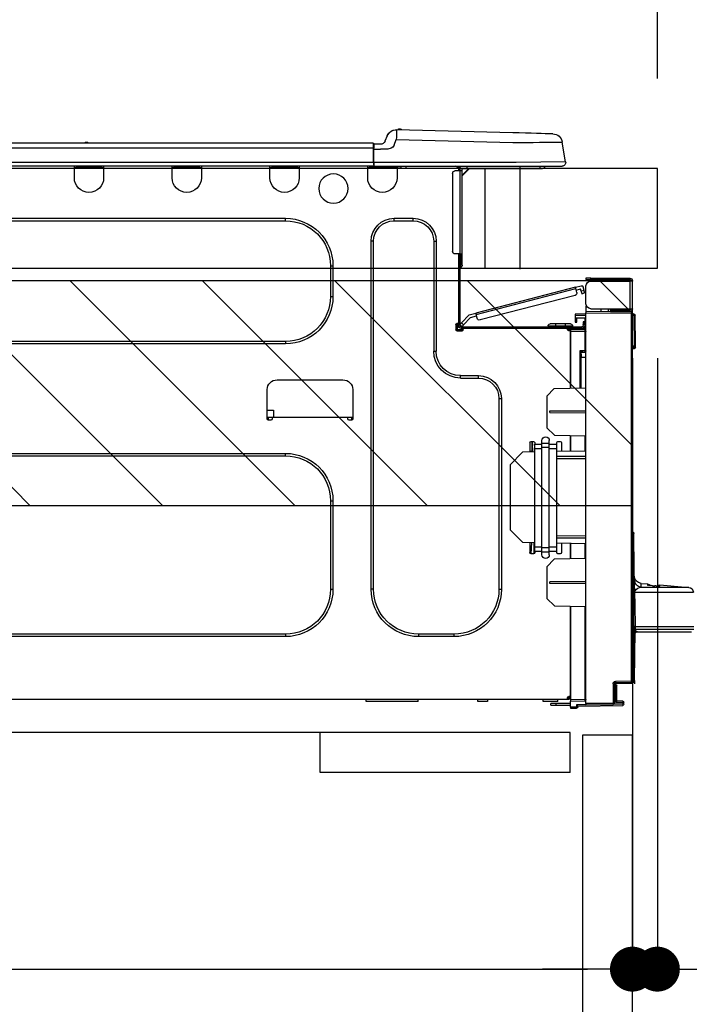
# Model space of a CAD drawing. Extents: x 0 to 26473, y -11045 to -2175.
# Drawn here: x 24622 to 24891, y -8327 to -7933 of the extents above; entities that cross this region are included whole.
import ezdxf

# ---------------------------------------------------------------- set-up
doc = ezdxf.new("R2010")
doc.units = 0
doc.header["$LTSCALE"] = 50
doc.header["$MEASUREMENT"] = 0
doc.linetypes.add('HIDDEN', pattern=[0.375, 0.25, -0.125])
doc.layers.get('0').update_dxf_attribs({"linetype": 'CONTINUOUS'})
doc.layers.get('DEFPOINTS').update_dxf_attribs({"color": 146, "linetype": 'CONTINUOUS'})
for name, color, linetype in [('121-キャビネット（中）', 253, 'HIDDEN'), ('126-甲板', 2, 'CONTINUOUS'), ('150-機器', 8, 'CONTINUOUS'), ('166-寸法B', 11, 'CONTINUOUS'), ('180-補助', 161, 'CONTINUOUS')]:
    doc.layers.add(name, color=color, linetype=linetype)
doc.styles.add('KH001', font='txt')
doc.dimstyles.new('KH1xx030', dxfattribs={"dimscale": 30, "dimtxt": 2, "dimasz": 0.6, "dimexe": 0.3, "dimexo": 1.2, "dimgap": 0.5, "dimtad": 3, "dimdec": 1, "dimdsep": 46, "dimlunit": 6, "dimtxsty": 'KH001', "dimblk": 'DOT', "dimcen": 1, "dimdle": 1, "dimclrd": 256, "dimclre": 256, "dimclrt": 256, "dimadec": 0, "dimazin": 0, "dimtfac": 1, "dimtdec": 1, "dimtix": 1, "dimtmove": 2, "dimatfit": 3, "dimldrblk": 'CLOSEDBLANK', "dimfxl": 1, "dimtolj": 1, "dimtzin": 0, "dimlwd": -1, "dimlwe": -1, "dimarcsym": 0})

# ---------------------------------------------------------------- blocks, each defined once
blk = doc.blocks.new('_Dot')
at = {"color": 0, "linetype": 'ByBlock', "lineweight": -2}
blk.add_line((-0.5, 0), (-1, 0), dxfattribs=at)
at = {"color": 0, "linetype": 'ByBlock', "const_width": 0.5}
blk.add_lwpolyline([(-0.25, 0, 1), (0.25, 0, 1)], format="xyb", close=True, dxfattribs=at)
blk = doc.blocks.new('*D126')
at = {"layer": '166-寸法B', "transparency": 16777216}
for p, q in [((24077.85, -7720.54), (24077.85, -7668.05)), ((24877.85, -7956.51), (24877.85, -7668.05)), ((24859.85, -7677.05), (24095.85, -7677.05))]:
    blk.add_line(p, q, dxfattribs=at)
at = {"layer": 'DEFPOINTS', "color": 0, "transparency": 16777216}
for p in [(24077.85, -7677.05), (24077.85, -7756.54), (24877.85, -7992.51)]:
    blk.add_point(p, dxfattribs=at)
at = {"layer": '166-寸法B', "transparency": 16777216, "xscale": 18, "yscale": 18, "zscale": 18, "rotation": 180}
blk.add_blockref('_Dot', (24077.85, -7677.05), dxfattribs=at)
at = {"layer": '166-寸法B', "transparency": 16777216, "xscale": 18, "yscale": 18, "zscale": 18}
blk.add_blockref('_Dot', (24877.85, -7677.05), dxfattribs=at)
at = {"layer": '166-寸法B', "transparency": 16777216, "insert": (24477.85, -7632.05), "char_height": 60, "attachment_point": 5, "style": 'KH001'}
blk.add_mtext('\\A1;800', dxfattribs=at)
blk = doc.blocks.new('_ClosedBlank')
at = {"color": 0, "linetype": 'ByBlock', "lineweight": -2}
for p, q in [((-1, 0.167), (0, 0)), ((-1, 0.167), (-1, -0.167)), ((0, 0), (-1, -0.167))]:
    blk.add_line(p, q, dxfattribs=at)
blk = doc.blocks.new('HT-F6S_D')
at = {"layer": '150-機器', "color": 13, "linetype": 'Continuous'}
for p, q in [((3.67, 12.98), (3.87, 12.98)), ((3.87, 12.98), (4.46, 13)), ((4.46, 13), (5.41, 13.02)), ((5.41, 13.02), (6.72, 13.06)), ((6.72, 13.06), (8.35, 13.1)), ((8.35, 13.1), (10.25, 13.15)), ((10.25, 13.15), (12.39, 13.2)), ((12.39, 13.2), (14.7, 13.26)), ((14.7, 13.26), (17.14, 13.33)), ((17.14, 13.33), (19.64, 13.39)), ((19.64, 13.39), (66.27, 14.62)), ((66.27, 14.62), (66.27, 14.54)), ((66.27, 14.54), (66.27, 14.32)), ((66.27, 14.32), (66.28, 13.96)), ((66.28, 13.96), (66.3, 13.47)), ((66.3, 13.47), (66.31, 12.88)), ((66.31, 12.88), (66.33, 12.2)), ((66.33, 12.2), (66.35, 11.46)), ((66.37, 14.62), (66.37, 14.62)), ((69.98, 12.21), (70.9, 10.02)), ((69.98, 12.21), (70.9, 10.02)), ((69.98, 12.21), (69.98, 12.21)), ((-1.45, 1.72), (-0.08, 9.72)), ((0.12, 9.72), (-0.08, 9.72)), ((0.72, 9.71), (0.12, 9.72)), ((1.71, 9.7), (0.72, 9.71)), ((3.06, 9.68), (1.71, 9.7)), ((4.76, 9.66), (3.06, 9.68)), ((6.76, 9.64), (4.76, 9.66)), ((9.02, 9.61), (6.76, 9.64)), ((11.5, 9.58), (9.02, 9.61)), ((14.15, 9.55), (11.5, 9.58)), ((16.92, 9.51), (14.15, 9.55)), ((19.74, 9.48), (16.92, 9.51)), ((66.37, 10.7), (19.74, 9.48)), ((66.35, 11.46), (66.37, 10.7)), ((67.28, 8.51), (66.37, 10.7)), ((67.28, 8.51), (67.81, 7.65)), ((70.9, 10.02), (70.9, 10.02)), ((72.7, 8.81), (75.31, 8.81)), ((75.31, 7.24), (75.31, 8.91)), ((75.31, 8.81), (75.31, 7.24)), ((75.31, 8.32), (75.31, 7.24)), ((75.61, 9.2), (429.43, 9.2)), ((75.61, 9.2), (75.61, 9.17)), ((75.61, 9.17), (75.61, 9.05)), ((75.61, 9.05), (75.61, 8.87)), ((75.61, 8.87), (75.61, 8.63)), ((75.61, 8.63), (75.61, 8.33)), ((75.61, 8.33), (75.61, 7.99)), ((75.61, 7.99), (75.61, 7.63)), ((189.82, 9.4), (191.08, 9.4)), ((190.4, 9.69), (190.49, 9.69)), ((190.49, 9.69), (190.49, 9.69)), ((67.81, 7.65), (68.43, 7.2)), ((68.43, 7.2), (69.74, 6.87)), ((69.74, 6.87), (72.7, 6.85)), ((75.31, 6.85), (72.7, 6.85)), ((75.31, 0.59), (75.31, 7.24)), ((75.61, 7.24), (75.31, 7.24)), ((75.61, 7.63), (75.61, 7.24)), ((75.61, 7.24), (75.61, 1.47)), ((75.61, 7.24), (429.43, 7.24)), ((-1.45, 1.72), (18.37, 1.47)), ((18.37, 0), (0, 0)), ((8.76, -0.88), (8.76, 0)), ((18.37, 1.47), (75.31, 1.47)), ((75.31, 0), (18.37, 0)), ((38.13, 0), (38.13, -0.88)), ((62.47, -0.74), (62.44, 0)), ((64.43, -0.69), (64.4, 0)), ((66.08, 0), (66.08, -0.69)), ((66.67, 0), (66.67, -0.1)), ((67.34, 0), (67.34, -0.1)), ((67.34, 0), (67.34, -0.1)), ((70.6, -0.1), (70.59, 0)), ((70.6, -0.1), (70.59, 0)), ((71.58, -0.1), (71.57, 0)), ((71.58, -0.1), (71.57, 0)), ((71.58, -0.1), (71.57, 0)), ((71.58, -0.1), (71.57, 0)), ((71.57, 0), (71.58, -0.1)), ((71.57, 0), (71.58, -0.1)), ((71.57, 0), (71.58, -0.1)), ((71.57, 0), (71.58, -0.1)), ((73.54, -0.1), (73.53, 0)), ((75.31, 0.59), (75.31, 0)), ((75.31, 0), (429.72, 0)), ((75.61, 1.47), (429.43, 1.47)), ((77.24, -0.1), (77.24, 0)), ((77.83, -0.69), (77.83, 0)), ((105.24, 0), (105.24, -0.69)), ((105.83, 0), (105.83, -0.1)), ((116.41, -0.1), (116.41, 0)), ((116.99, -0.69), (116.99, 0)), ((144.41, 0), (144.41, -0.69)), ((144.99, 0), (144.99, -0.1)), ((155.57, -0.1), (155.57, 0)), ((156.15, -0.69), (156.15, 0)), ((183.57, 0), (183.57, -0.69)), ((184.15, 0), (184.15, -0.1)), ((194.73, -0.1), (194.73, 0)), ((195.31, -0.69), (195.31, 0)), ((8.76, -0.88), (7.78, -0.88)), ((38.13, -0.88), (8.76, -0.88)), ((37.01, -0.88), (39.94, -3.82)), ((37.27, -0.88), (39.94, -3.56)), ((39.94, -0.88), (38.13, -0.88)), ((39.94, -1.86), (39.94, -0.88)), ((39.94, -35.15), (39.94, -1.86)), ((39.94, -1.86), (40.92, -1.86)), ((40.53, -0.1), (40.73, -0.1)), ((40.73, -0.1), (40.73, -0.29)), ((40.92, -0.49), (40.92, -0.88)), ((40.92, -0.88), (40.92, -1.86)), ((40.92, -1.86), (40.92, -35.15)), ((40.92, -1.86), (42.88, -1.86)), ((41.51, -0.2), (41.51, -1.86)), ((42.1, -0.2), (41.51, -0.2)), ((43.86, -2.84), (43.86, -34.17)), ((64.43, -0.69), (62.47, -0.74)), ((65, -0.67), (64.43, -0.69)), ((65.55, -0.66), (65, -0.67)), ((66.06, -0.65), (65.55, -0.66)), ((66.08, -0.64), (65.62, -0.66)), ((66.08, -0.64), (66.06, -0.65)), ((66.08, -0.69), (77.83, -0.69)), ((66.08, -0.69), (66.08, -4.6)), ((66.67, -0.1), (77.24, -0.1)), ((77.83, -4.6), (77.83, -0.69)), ((105.24, -0.69), (116.99, -0.69)), ((105.24, -0.69), (105.24, -4.6)), ((105.83, -0.1), (116.41, -0.1)), ((116.99, -4.6), (116.99, -0.69)), ((144.41, -0.69), (156.15, -0.69)), ((144.41, -0.69), (144.41, -4.6)), ((144.99, -0.1), (155.57, -0.1)), ((156.15, -4.6), (156.15, -0.69)), ((183.57, -0.69), (195.31, -0.69)), ((183.57, -0.69), (183.57, -4.6)), ((184.15, -0.1), (194.73, -0.1)), ((195.31, -4.6), (195.31, -0.69)), ((67.26, -20.85), (59.62, -20.85)), ((59.62, -21.83), (59.62, -20.85)), ((67.26, -21.83), (59.62, -21.83)), ((67.26, -21.83), (67.26, -20.85)), ((350.78, -20.85), (110.73, -20.85)), ((110.73, -21.83), (110.73, -20.85)), ((350.78, -21.83), (110.73, -21.83)), ((50.42, -30.06), (50.42, -74.11)), ((51.4, -30.06), (50.42, -30.06)), ((51.4, -30.06), (51.4, -74.11)), ((75.48, -30.06), (76.46, -30.06)), ((75.48, -169.47), (75.48, -30.06)), ((76.46, -169.47), (76.46, -30.06)), ((39.94, -37.5), (39.94, -35.15)), ((40.92, -35.15), (39.94, -35.15)), ((40.73, -35.15), (40.73, -37.5)), ((40.92, -35.15), (40.92, -63.73)), ((40.92, -35.15), (42.88, -35.15)), ((41.51, -35.15), (41.51, -63.05)), ((39.94, -37.5), (40.73, -37.5)), ((39.94, -39.65), (39.94, -37.5)), ((40.73, -37.5), (40.92, -37.5)), ((40.73, -37.5), (40.73, -40.43)), ((40.73, -40.43), (40.92, -40.43)), ((91.73, -39.85), (91.73, -52.18)), ((92.71, -39.85), (91.73, -39.85)), ((92.71, -39.85), (92.71, -52.18)), ((-28.2, -45.9), (-28.2, -46)), ((-28.2, -57.06), (-28.2, -46)), ((-28.2, -46), (-27.12, -46)), ((-27.61, -45.9), (-27.61, -46)), ((-11.55, -44.82), (-27.12, -44.82)), ((-27.12, -45.41), (-11.55, -45.41)), ((-27.12, -46), (-27.12, -57.06)), ((-11.55, -46), (-27.12, -46)), ((-17.82, -45.41), (-17.82, -46)), ((-13.12, -46), (-13.12, -45.41)), ((-11.55, -45.41), (-11.55, -44.82)), ((-11.55, -44.82), (-9.59, -44.82)), ((-9.59, -45.41), (-11.55, -45.41)), ((-9.59, -44.82), (-9.59, -45.41)), ((-9.59, -55.1), (-9.59, -47.95)), ((-9.04, -50.74), (-9.02, -50.69)), ((-9.04, -50.76), (-9.04, -50.74)), ((-7.91, -51.05), (-9.04, -50.76)), ((-9.02, -50.69), (-9, -50.6)), ((-9, -50.6), (-8.97, -50.48)), ((-8.97, -50.48), (-8.93, -50.34)), ((-8.93, -50.34), (-8.89, -50.18)), ((-8.89, -50.18), (-8.85, -50)), ((-8.85, -50), (-8.8, -49.81)), ((-8.8, -49.81), (-8.41, -48.3)), ((-8.8, -49.81), (-7.66, -50.11)), ((-7.9, -51.04), (-7.91, -51.05)), ((-7.89, -50.98), (-7.9, -51.04)), ((-7.86, -50.9), (-7.89, -50.98)), ((-7.83, -50.78), (-7.86, -50.9)), ((-7.8, -50.63), (-7.83, -50.78)), ((-7.75, -50.47), (-7.8, -50.63)), ((-7.71, -50.29), (-7.75, -50.47)), ((-7.66, -50.11), (-7.71, -50.29)), ((-5.41, -48.46), (-7.69, -47.87)), ((-7.66, -50.11), (-7.42, -49.16)), ((-5.71, -49.6), (-7.42, -49.16)), ((-5.95, -50.55), (-5.56, -49.03)), ((-5.56, -49.03), (-5.53, -48.92)), ((34.39, -59.36), (-5.56, -49.03)), ((-5.53, -48.92), (-5.51, -48.81)), ((-5.51, -48.81), (-5.48, -48.72)), ((-5.48, -48.72), (-5.46, -48.63)), ((-5.46, -48.63), (-5.44, -48.56)), ((-5.44, -48.56), (-5.43, -48.51)), ((-5.43, -48.51), (-5.42, -48.47)), ((-5.42, -48.47), (-5.41, -48.46)), ((-5.41, -48.46), (34.54, -58.8)), ((-5.25, -51.74), (32.8, -61.58)), ((92.71, -52.18), (91.73, -52.18)), ((-27.12, -57.06), (-28.2, -57.06)), ((-28.2, -57.06), (-28.2, -57.16)), ((-28.2, -206.33), (-28.2, -58.88)), ((-28.2, -58.88), (-27.71, -58.88)), ((-27.71, -58.39), (-9.59, -58.23)), ((-9.59, -58.72), (-27.71, -58.88)), ((-27.71, -58.88), (-27.71, -206.33)), ((-27.61, -57.06), (-27.61, -57.16)), ((-11.55, -57.06), (-27.12, -57.06)), ((-19.87, -57.65), (-27.12, -57.65)), ((-19.87, -58.23), (-27.12, -58.23)), ((-19.87, -57.06), (-19.87, -57.51)), ((-19.45, -57.51), (-19.87, -57.51)), ((-19.87, -58.23), (-19.87, -57.65)), ((-19.87, -57.65), (-19.38, -57.65)), ((-19.38, -58.23), (-19.87, -58.23)), ((-19.45, -57.51), (-19.45, -57.06)), ((-19.38, -57.51), (-19.45, -57.51)), ((-19.38, -57.65), (-19.38, -57.06)), ((-19.38, -57.65), (-19.38, -58.23)), ((-19.38, -58.32), (-19.38, -58.23)), ((-18.51, -57.06), (-18.51, -58.31)), ((-15.71, -58.29), (-15.71, -57.06)), ((-9.59, -56.08), (-9.86, -56.08)), ((-9.66, -55.59), (-9.59, -55.59)), ((-9.59, -56.08), (-9.59, -58.23)), ((-9.59, -58.23), (-9.59, -58.72)), ((-9.59, -215.3), (-9.59, -58.72)), ((34.45, -59.15), (34.42, -59.25)), ((34.47, -59.05), (34.45, -59.15)), ((34.49, -58.96), (34.47, -59.05)), ((34.51, -58.89), (34.49, -58.96)), ((34.53, -58.84), (34.51, -58.89)), ((34.54, -58.8), (34.53, -58.81)), ((34.53, -58.81), (34.53, -58.84)), ((37.24, -59.49), (34.54, -58.8)), ((-29.47, -72.06), (-29.31, -59.71)), ((-28.98, -72.06), (-28.82, -59.71)), ((-28.82, -59.71), (-28.82, -59.23)), ((-28.82, -59.23), (-28.64, -59.23)), ((-28.64, -59.71), (-28.82, -59.71)), ((-28.64, -59.71), (-28.64, -59.23)), ((-28.64, -59.23), (-28.2, -59.32)), ((-9.59, -59.27), (-5.29, -59.2)), ((-5.29, -59.68), (-9.59, -59.76)), ((-5.29, -60.71), (-9.1, -60.77)), ((-9.1, -60.77), (-9.1, -62.36)), ((-9.1, -62.36), (-8.52, -62.36)), ((-9.1, -63.34), (-9.1, -62.36)), ((-8.52, -62.36), (-8.52, -63.34)), ((-5.87, -61.48), (-5.87, -61.09)), ((-5.29, -61.48), (-5.87, -61.48)), ((-5.87, -62.46), (-5.87, -61.48)), ((-5.29, -62.46), (-5.87, -62.46)), ((-5.36, -60.71), (-5.31, -60.88)), ((-5.31, -60.88), (-5.29, -61.09)), ((-5.29, -59.2), (-5.29, -59.68)), ((-5.29, -59.68), (-5.29, -60.71)), ((-5.29, -61.09), (-5.29, -61.48)), ((-5.29, -61.48), (-5.29, -62.46)), ((34, -60.88), (34.39, -59.36)), ((36.61, -60.55), (34.24, -59.93)), ((34.42, -59.25), (34.39, -59.36)), ((39.4, -63.51), (36.61, -60.55)), ((37.24, -59.49), (40.25, -62.71)), ((39.4, -63.51), (40.25, -62.71)), ((40.25, -62.71), (40.38, -62.85)), ((40.38, -62.85), (40.51, -62.98)), ((40.51, -62.98), (40.63, -63.1)), ((40.63, -63.1), (40.73, -63.21)), ((41.51, -63.05), (41.51, -63.73)), ((41.51, -63.05), (42.1, -63.05)), ((42, -63.05), (42, -65.5)), ((-9.11, -66.18), (-9.59, -66.18)), ((-9.11, -65.7), (-3.33, -65.59)), ((-3.33, -66.08), (-9.11, -66.18)), ((-9.11, -66.18), (-9.11, -74)), ((-8.52, -63.34), (-9.1, -63.34)), ((-9.1, -63.73), (-9.1, -63.34)), ((-9.1, -63.73), (-9.1, -65.09)), ((-9.1, -65.09), (-3.33, -65.19)), ((-8.52, -63.73), (-8.52, -63.34)), ((-8.52, -65.1), (-8.52, -64.91)), ((-8.52, -64.91), (-7.93, -64.91)), ((40.34, -64.32), (-7.93, -64.32)), ((-2.25, -64.91), (-7.93, -64.91)), ((-6.56, -64.91), (-6.56, -65.13)), ((-4.21, -63.93), (-4.21, -64.32)), ((-1.27, -63.93), (-4.21, -63.93)), ((-3.43, -63.15), (-1.27, -63.15)), ((-3.33, -65.59), (-3.33, -65.19)), ((-2.25, -65.4), (-3.33, -65.4)), ((-3.33, -65.59), (-3.33, -65.99)), ((-3.33, -65.74), (-2.32, -65.75)), ((-3.33, -88.93), (-3.33, -65.99)), ((-3.33, -65.99), (-2.74, -65.99)), ((-3.33, -66.08), (-3.33, -88.93)), ((-2.25, -65.5), (-2.25, -64.91)), ((39.65, -64.91), (-2.25, -64.91)), ((-1.27, -63.15), (2.64, -63.15)), ((-1.27, -63.15), (-1.27, -63.93)), ((-1.27, -63.93), (-1.27, -64.32)), ((2.64, -63.93), (-1.27, -63.93)), ((2.64, -63.15), (4.8, -63.15)), ((2.64, -63.15), (2.64, -63.93)), ((2.64, -63.93), (2.64, -64.32)), ((5.58, -63.93), (2.64, -63.93)), ((5.58, -63.93), (5.58, -64.32)), ((39.53, -63.65), (39.4, -63.51)), ((39.65, -63.78), (39.53, -63.65)), ((39.77, -63.91), (39.65, -63.78)), ((40.34, -64.91), (39.65, -64.91)), ((39.65, -65.5), (39.65, -64.91)), ((42, -65.4), (39.65, -65.4)), ((39.87, -64.01), (39.77, -63.91)), ((41.8, -65.89), (39.85, -65.89)), ((39.95, -64.1), (39.87, -64.01)), ((40.02, -64.17), (39.95, -64.1)), ((40.05, -64.21), (40.02, -64.17)), ((40.07, -64.22), (40.05, -64.21)), ((40.92, -63.42), (40.07, -64.22)), ((42.1, -65.99), (40.14, -65.99)), ((40.73, -63.21), (40.81, -63.3)), ((40.81, -63.3), (40.87, -63.37)), ((40.87, -63.37), (40.91, -63.41)), ((40.91, -63.41), (40.92, -63.42)), ((42.59, -63.54), (42.59, -65.5)), ((110.73, -70.2), (110.73, -71.17)), ((110.73, -70.2), (350.78, -70.2)), ((-29.47, -72.06), (-28.98, -72.06)), ((-29.46, -72.55), (-29.47, -72.06)), ((-28.98, -72.06), (-28.2, -72.06)), ((-28.97, -72.55), (-28.98, -72.06)), ((-28.97, -73.03), (-28.97, -72.55)), ((-28.97, -72.55), (-28.2, -72.55)), ((-28.2, -73.03), (-28.97, -73.03)), ((-9.11, -74), (-9.59, -74)), ((-9.59, -74.47), (-9.23, -74.48)), ((-9.11, -74), (-7.16, -74)), ((-7.64, -74.49), (-9.1, -74.49)), ((-8.34, -74.49), (-7.64, -74.51)), ((-7.64, -75.34), (-7.64, -74.49)), ((-7.16, -74), (-7.16, -88.87)), ((51.4, -74.11), (50.42, -74.11)), ((110.73, -71.17), (350.78, -71.17)), ((-7.64, -76.46), (-9.59, -76.43)), ((-7.64, -75.34), (-7.64, -76.46)), ((-7.64, -88.86), (-7.64, -76.46)), ((40.63, -83.9), (33.48, -83.9)), ((33.48, -84.88), (33.48, -83.9)), ((40.63, -84.88), (33.48, -84.88)), ((40.63, -84.88), (40.63, -83.9)), ((114.15, -85.57), (87.72, -85.57)), ((3.13, -89.05), (-9.59, -88.82)), ((6.07, -92.09), (3.13, -89.05)), ((83.8, -89.48), (83.8, -101.23)), ((118.07, -101.23), (118.07, -89.48)), ((6.07, -92.09), (6.07, -104.8)), ((24.28, -93.1), (24.28, -169.47)), ((25.26, -93.1), (24.28, -93.1)), ((25.26, -93.1), (25.26, -169.47)), ((4.9, -98.01), (-9.59, -97.93)), ((4.9, -98.67), (4.9, -98.01)), ((115.61, -97.71), (115.56, -100.64)), ((118.07, -97.71), (115.61, -97.71)), ((4.9, -98.67), (-9.59, -98.75)), ((83.8, -100.64), (85.76, -100.64)), ((84.29, -100.64), (84.27, -101.72)), ((84.29, -101.72), (85.27, -101.72)), ((85.76, -101.23), (85.76, -100.64)), ((85.76, -100.64), (116.11, -100.64)), ((116.11, -100.64), (118.07, -100.64)), ((116.11, -100.64), (116.11, -101.23)), ((116.6, -101.72), (117.58, -101.72)), ((117.6, -101.72), (117.58, -100.64)), ((3.08, -107.79), (6.07, -104.8)), ((3.08, -107.79), (-9.59, -108.01)), ((-9.11, -108), (-9.11, -114.13)), ((-3.33, -114.23), (-3.33, -107.9)), ((-3.33, -107.9), (-3.33, -114.23)), ((1.66, -110.24), (0.69, -110.24)), ((5.09, -111.02), (5.09, -109.89)), ((8.03, -111.02), (8.03, -109.89)), ((12.43, -110.24), (11.45, -110.24)), ((11.92, -110.24), (11.89, -111.82)), ((11.91, -114.35), (11.98, -110.24)), ((-9.59, -114.12), (2.15, -114.33)), ((0.2, -110.73), (0.2, -114.29)), ((2.15, -111.36), (2.15, -110.73)), ((2.15, -113.04), (2.15, -111.36)), ((5.09, -111.36), (2.15, -111.36)), ((5.09, -113.04), (2.15, -113.04)), ((2.15, -152.53), (2.15, -113.04)), ((5.09, -111.02), (8.03, -111.02)), ((5.09, -112.7), (5.09, -111.02)), ((5.09, -152.88), (5.09, -112.7)), ((5.09, -112.7), (8.03, -112.7)), ((8.03, -112.7), (8.03, -111.02)), ((10.96, -111.36), (8.03, -111.36)), ((8.03, -152.88), (8.03, -112.7)), ((10.96, -113.04), (8.03, -113.04)), ((10.96, -110.73), (10.96, -111.36)), ((10.96, -113.04), (10.96, -111.36)), ((10.96, -152.53), (10.96, -113.04)), ((11.84, -114.5), (11.85, -114.35)), ((11.87, -112.78), (11.85, -114.35)), ((11.85, -114.5), (11.85, -114.35)), ((11.85, -114.35), (12.92, -114.35)), ((11.87, -112.71), (11.88, -112.62)), ((11.87, -112.76), (11.87, -112.71)), ((11.87, -112.78), (11.87, -112.76)), ((11.93, -112.78), (11.87, -112.78)), ((11.88, -112.19), (11.89, -112.01)), ((11.88, -112.36), (11.88, -112.19)), ((11.88, -112.5), (11.88, -112.36)), ((11.88, -112.62), (11.88, -112.5)), ((11.89, -111.82), (11.95, -111.82)), ((11.89, -112.01), (11.89, -111.82)), ((12.92, -110.73), (12.92, -114.52)), ((-9.59, -116.29), (2.15, -116.35)), ((2.15, -117.04), (-9.59, -117.1)), ((10.96, -114.48), (15.86, -114.57)), ((20.76, -119.64), (15.86, -114.57)), ((350.78, -115.03), (110.73, -115.03)), ((110.73, -116.01), (110.73, -115.03)), ((350.78, -116.01), (110.73, -116.01)), ((20.76, -119.64), (20.76, -145.66)), ((91.73, -134.03), (91.73, -169.47)), ((92.71, -134.03), (91.73, -134.03)), ((92.71, -134.03), (92.71, -169.47)), ((15.77, -150.64), (20.76, -145.66)), ((-29.06, -169.19), (-28.78, -149.49)), ((-28.78, -206.41), (-28.78, -147.12)), ((-28.3, -147.12), (-28.78, -147.12)), ((-28.69, -146.82), (-28.67, -146.79)), ((-28.67, -146.79), (-28.59, -146.72)), ((-28.65, -146.78), (-28.2, -146.31)), ((-28.59, -146.72), (-28.47, -146.6)), ((-28.47, -146.6), (-28.45, -146.58)), ((-28.2, -147.01), (-28.3, -147.12)), ((-28.3, -147.12), (-28.3, -206.41)), ((-9.59, -148.11), (2.15, -148.17)), ((2.15, -148.86), (-9.59, -148.92)), ((2.15, -150.88), (-9.59, -151.09)), ((-9.11, -151.08), (-9.11, -157.21)), ((-3.33, -157.31), (-3.33, -150.98)), ((-3.33, -150.98), (-3.33, -157.31)), ((0.2, -150.92), (0.2, -154.78)), ((2.15, -154.22), (2.15, -152.53)), ((5.09, -152.53), (2.15, -152.53)), ((5.09, -152.88), (8.03, -152.88)), ((5.09, -154.56), (5.09, -152.88)), ((10.96, -152.53), (8.03, -152.53)), ((8.03, -154.56), (8.03, -152.88)), ((15.77, -150.64), (10.96, -150.73)), ((10.96, -154.22), (10.96, -152.53)), ((11.13, -155.15), (11.21, -150.72)), ((12.3, -155.27), (12.14, -150.71)), ((12.92, -150.69), (12.92, -154.78)), ((-9.59, -157.2), (3.13, -157.42)), ((0.69, -155.27), (1.66, -155.27)), ((5.09, -154.22), (2.15, -154.22)), ((2.15, -154.78), (2.15, -154.22)), ((6.07, -160.46), (3.13, -157.42)), ((5.09, -154.56), (8.03, -154.56)), ((5.09, -155.69), (5.09, -154.56)), ((10.96, -154.22), (8.03, -154.22)), ((8.03, -155.69), (8.03, -154.56)), ((10.96, -154.22), (10.96, -154.78)), ((11.45, -155.27), (12.43, -155.27)), ((6.07, -160.46), (6.07, -173.18)), ((-39.14, -167.75), (-50.78, -168.72)), ((-50.78, -168.72), (-31.72, -168.72)), ((-39.14, -168.28), (-39.14, -167.75)), ((-36.21, -168.06), (-37.18, -168.14)), ((-34.25, -167.87), (-34.36, -167.89)), ((-31.68, -167.12), (-34.25, -167.34)), ((-34.25, -167.34), (-34.25, -167.54)), ((-34.25, -167.54), (-34.25, -167.87)), ((-31.72, -168.72), (-31.71, -168.57)), ((-31.71, -168.57), (-31.7, -168.07)), ((-31.7, -168.07), (-31.69, -167.37)), ((-31.69, -167.37), (-31.68, -167.12)), ((-31.68, -167.12), (-31.68, -167.14)), ((-9.59, -166.46), (4.9, -166.54)), ((-9.59, -167.28), (4.9, -167.2)), ((4.9, -167.2), (4.9, -166.54)), ((25.26, -169.47), (24.28, -169.47)), ((75.48, -169.47), (76.46, -169.47)), ((92.71, -169.47), (91.73, -169.47)), ((-29.13, -170.64), (-52.58, -170.64)), ((-29.24, -175.72), (-29.13, -170.64)), ((-29.04, -170.65), (-29.12, -175.73)), ((3.08, -176.17), (6.07, -173.18)), ((-29.39, -184.53), (-29.24, -175.72)), ((-29.12, -175.73), (-29.26, -184.54)), ((3.08, -176.17), (-9.59, -176.39)), ((-9.11, -176.38), (-9.11, -213.72)), ((-3.33, -212.45), (-3.33, -176.28)), ((-3.33, -176.28), (-3.33, -213.82)), ((-52.77, -184.55), (-29.39, -184.55)), ((-29.39, -184.54), (-29.39, -184.53)), ((-29.39, -184.55), (-29.39, -184.54)), ((-29.32, -184.27), (-29.31, -184.18)), ((-29.32, -184.55), (-29.32, -184.27)), ((-29.32, -184.57), (-29.32, -184.55)), ((-29.32, -184.55), (-29.32, -184.55)), ((-29.31, -185.54), (-29.32, -184.57)), ((-29.31, -184.15), (-29.3, -184.14)), ((-29.31, -184.18), (-29.31, -184.15)), ((-29.3, -184.14), (-29.3, -184.14)), ((-29.3, -184.14), (-29.29, -184.14)), ((-29.29, -184.14), (-29.29, -184.15)), ((-29.29, -184.15), (-29.29, -184.17)), ((-29.29, -184.17), (-29.28, -184.27)), ((-29.28, -184.27), (-29.27, -184.39)), ((-29.27, -184.39), (-29.27, -184.54)), ((-29.27, -184.54), (-29.25, -185.54)), ((-29.26, -184.55), (-29.26, -184.54)), ((-29.26, -184.54), (-29.26, -184.54)), ((-29.26, -184.54), (-29.26, -184.54)), ((-29.26, -184.54), (-29.26, -184.55)), ((-28.78, -184.55), (-29.26, -184.55)), ((-52.76, -185.54), (-29.31, -185.54)), ((-30.21, -186.5), (-51.78, -186.5)), ((-30.21, -186.5), (-29.62, -186.27)), ((-29.62, -186.27), (-29.46, -186.08)), ((-29.46, -186.08), (-29.36, -185.87)), ((-29.36, -185.87), (-29.34, -185.78)), ((-28.97, -206.1), (-29.25, -186.02)), ((43.27, -187.48), (43.27, -188.46)), ((43.27, -187.48), (57.47, -187.48)), ((43.27, -188.46), (57.47, -188.46)), ((57.47, -187.48), (57.47, -188.46)), ((110.73, -187.48), (110.73, -188.46)), ((110.73, -187.48), (350.78, -187.48)), ((110.73, -188.46), (350.78, -188.46)), ((-28.97, -206.1), (-28.97, -207.36)), ((-28.78, -206.41), (-28.3, -206.41)), ((-28.3, -206.41), (-28.19, -206.41)), ((-21.09, -207.03), (-28.3, -206.9)), ((-28.2, -206.33), (-27.71, -206.33)), ((-27.5, -207.06), (-27.99, -207.06)), ((-27.71, -206.33), (-21.44, -206.38)), ((-21.44, -206.87), (-27.71, -206.82)), ((-27.5, -207.06), (-27.5, -206.91)), ((-21.26, -207.06), (-27.5, -207.06)), ((-21.93, -214.24), (-21.93, -208.08)), ((-21.45, -208.08), (-21.93, -208.08)), ((-21.45, -208.08), (-21.45, -214.72)), ((-20.95, -208.08), (-21.45, -208.08)), ((-21.44, -207.59), (-20.95, -207.59)), ((-21.26, -207.04), (-21.26, -207.02)), ((-21.26, -207.06), (-21.26, -207.04)), ((-21.11, -207.05), (-21.26, -207.06)), ((-21.06, -207.06), (-21.12, -207.05)), ((-21.07, -207.04), (-21.11, -207.05)), ((-20.47, -207.36), (-20.95, -207.36)), ((-20.95, -215.2), (-20.95, -207.36)), ((-20.47, -207.36), (-20.47, -215.2)), ((-3.33, -212.45), (-2.74, -212.45)), ((-3.33, -212.94), (-2.74, -212.94)), ((-2.74, -212.45), (-2.74, -212.94)), ((-2.74, -213.52), (-2.74, -212.94)), ((-2.74, -212.94), (-2.25, -212.94)), ((-2.25, -212.93), (-2.25, -212.94)), ((-2.25, -213.52), (-2.25, -212.94)), ((-24.77, -214.77), (-24.29, -214.77)), ((-24.77, -215.51), (-24.77, -214.77)), ((-24.77, -215.51), (-24.29, -215.51)), ((-24.29, -214.28), (-21.93, -214.24)), ((-21.45, -214.72), (-24.29, -214.77)), ((-24.29, -214.77), (-24.29, -215.51)), ((-24.29, -215.51), (-20.79, -215.57)), ((-6.27, -216.31), (-24.29, -216)), ((-20.47, -215.2), (-20.95, -215.2)), ((-20.47, -215.2), (-9.59, -215.3)), ((-9.59, -215.79), (-20.47, -215.69)), ((-9.59, -213.72), (-9.11, -213.72)), ((-9.59, -215.3), (-9.59, -215.79)), ((-9.59, -215.76), (-5.78, -215.83)), ((-9.11, -213.72), (-3.33, -213.82)), ((-3.33, -214.31), (-9.11, -214.21)), ((-6.27, -216.66), (-6.27, -216.31)), ((-5.78, -216.66), (-6.27, -216.66)), ((-5.78, -215.83), (-5.78, -216.66)), ((-5.78, -216.66), (-3.33, -216.66)), ((-3.33, -213.52), (-2.74, -213.52)), ((-3.33, -213.82), (-3.33, -214.31)), ((-3.33, -216.66), (-3.33, -214.31)), ((-3.33, -215.29), (2.55, -215.29)), ((2.55, -215.87), (-3.33, -215.87)), ((-3.33, -216.66), (-3.33, -217.15)), ((-2.25, -213.52), (-2.74, -213.52)), ((416.18, -213.52), (-2.25, -213.52)), ((1.66, -214.5), (1.66, -213.52)), ((1.66, -214.5), (7.54, -214.5)), ((2.55, -215.29), (2.55, -215.87)), ((2.55, -215.29), (4.5, -215.29)), ((4.5, -215.87), (2.55, -215.87)), ((4.5, -215.87), (4.5, -215.29)), ((7.54, -214.5), (7.54, -213.52)), ((29.86, -213.52), (29.86, -214.5)), ((29.86, -214.5), (33.78, -214.5)), ((33.78, -214.5), (33.78, -213.52)), ((57.66, -214.5), (57.66, -213.52)), ((57.66, -214.5), (78.42, -214.5)), ((78.42, -214.5), (78.42, -213.52)), ((-3.33, -217.15), (-5.78, -217.15))]:
    blk.add_line(p, q, dxfattribs=at)
for points in [[(-7.16, -74), (-7.22, -74.07), (-7.28, -74.13), (-7.33, -74.18), (-7.39, -74.24), (-7.44, -74.29), (-7.49, -74.34), (-7.53, -74.38), (-7.56, -74.42), (-7.59, -74.45), (-7.61, -74.47), (-7.63, -74.48), (-7.64, -74.49), (-7.64, -74.49)], [(-28.97, -206.1), (-28.96, -206.1), (-28.92, -206.1), (-28.87, -206.1), (-28.79, -206.1), (-28.78, -206.1)], [(-21.93, -214.24), (-21.93, -214.25), (-21.91, -214.26), (-21.9, -214.28), (-21.87, -214.3), (-21.84, -214.34), (-21.8, -214.38), (-21.75, -214.42), (-21.71, -214.47), (-21.65, -214.52), (-21.59, -214.58), (-21.54, -214.64), (-21.48, -214.7), (-21.45, -214.72)], [(-5.78, -215.83), (-5.85, -215.89), (-5.91, -215.95), (-5.96, -216.01), (-6.02, -216.06), (-6.07, -216.11), (-6.12, -216.16), (-6.16, -216.2), (-6.19, -216.24), (-6.22, -216.27), (-6.24, -216.29), (-6.26, -216.3), (-6.27, -216.31), (-6.27, -216.31)]]:
    blk.add_lwpolyline(points, dxfattribs=at)
blk.add_circle((91.54, -8.91), 5.87, dxfattribs=at)
for centre, radius, start, end in [((3.78, 9.06), 3.92, 91.5, 170.3266), ((64.9, 14.28), 0.784, 23.5498, 159.4502), ((64.9, 14.28), 0.784, 23.5498, 92.5103), ((66.37, 10.7), 3.92, 22.6199, 91.5), ((66.37, 10.7), 3.92, 22.6199, 87.6957), ((72.7, 10.77), 1.96, 202.6196, 270), ((72.7, 10.77), 1.96, 202.6203, 270), ((75.61, 8.91), 0.294, 90, 180), ((189.43, 9.69), 0.49, 270, 323.1301), ((190.4, 8.96), 0.734, 90, 143.1301), ((190.49, 8.96), 0.734, 36.8699, 90), ((191.47, 9.69), 0.49, 216.8699, 270), ((191.47, 9.69), 0.49, 216.8699, 270), ((0, 1.47), 1.47, 170.3266, 270), ((7.78, 0.1), 0.979, 185.7392, 270), ((78.71, -0.05), 3.46, 153.842, 169.2883), ((39.94, -0.88), 0.979, 0, 64.1581), ((40.34, -0.49), 0.587, 0, 56.4427), ((40.34, -0.49), 1.17, 0, 24.6243), ((42.1, 0.29), 0.49, 270, 323.1301), ((42.88, -2.84), 0.979, 0, 90), ((71.96, -4.6), 5.87, 180, 0), ((111.12, -4.6), 5.87, 180, 0), ((150.28, -4.6), 5.87, 180, 0), ((189.44, -4.6), 5.87, 180, 0), ((59.62, -30.06), 9.2, 90, 180), ((59.62, -30.06), 8.22, 90, 180), ((67.26, -30.06), 9.2, 0, 90), ((67.26, -30.06), 8.22, 0, 90), ((110.73, -39.85), 18.99, 90, 180), ((110.73, -39.85), 18.01, 90, 180), ((42.88, -34.17), 0.979, 270, 0), ((40.73, -39.65), 0.783, 180, 270), ((-27.12, -45.9), 1.08, 90, 180), ((-27.12, -45.9), 0.49, 90, 180), ((-11.55, -47.95), 1.96, 0, 90), ((-7.84, -48.44), 0.587, 75.5, 165.5), ((-5.01, -50.79), 0.979, 165.5, 255.5), ((-11.55, -55.1), 1.96, 270, 0), ((110.73, -52.18), 18.99, 180, 270), ((110.73, -52.18), 18.01, 180, 270), ((-27.12, -57.16), 1.08, 180, 270), ((-27.71, -58.88), 0.49, 90.5, 180), ((-13.68, -58.64), 14.03, 179.0003, 180.9997), ((-27.12, -57.16), 0.49, 180, 270), ((-28.82, -59.72), 0.49, 90, 179.25), ((-29.06, -69.06), 9.34, 88.4993, 91.5007), ((-28.61, -60.42), 0.705, 53.7718, 92.6206), ((-6.29, -61.06), 0.414, 356.0965, 55.8364), ((33.05, -60.64), 0.979, 255.5, 345.5), ((42.1, -63.54), 0.49, 0, 90), ((-9.1, -66.18), 0.49, 91, 180), ((-2.1, -65.94), 7.02, 178.0016, 181.9984), ((-7.93, -63.73), 1.17, 180, 270), ((-7.93, -63.73), 0.587, 180, 270), ((-3.43, -63.93), 0.783, 90, 180), ((-2.74, -65.5), 0.49, 270, 0), ((4.8, -63.93), 0.783, 0, 90), ((40.14, -65.5), 0.49, 180, 270), ((40.34, -63.73), 0.587, 270, 0), ((40.34, -63.73), 1.17, 270, 0), ((41.51, -65.5), 0.49, 270, 0), ((42.1, -65.5), 0.49, 270, 0), ((-29.22, -63.2), 9.36, 268.5011, 271.4989), ((-28.97, -72.55), 0.49, 180.75, 270), ((-9.1, -74), 0.49, 180, 270), ((-2.09, -74.13), 7.02, 179.0015, 182.9981), ((40.63, -74.11), 9.79, 270, 0), ((40.63, -74.11), 10.77, 270, 0), ((33.48, -93.1), 9.2, 90, 180), ((33.48, -93.1), 8.22, 90, 180), ((87.72, -89.48), 3.92, 90, 180), ((114.15, -89.48), 3.92, 0, 90), ((84.29, -101.23), 0.49, 180, 270), ((85.27, -101.23), 0.49, 270, 0), ((116.6, -101.23), 0.49, 180, 270), ((117.58, -101.23), 0.49, 270, 0), ((0.69, -110.73), 0.49, 90, 180), ((1.66, -110.73), 0.49, 0, 90), ((6.56, -109.89), 1.47, 90, 180), ((6.56, -109.89), 1.47, 0, 90), ((11.45, -110.73), 0.49, 90, 180), ((12.43, -110.73), 0.49, 0, 90), ((110.73, -134.03), 18.99, 90, 180), ((110.73, -134.03), 18.01, 90, 180), ((-28.29, -147.12), 0.49, 136, 180), ((-28.55, -146.96), 0.196, 135, 173.5462), ((-21.48, -139.89), 9.94, 223.9033, 226.6897), ((0.69, -154.78), 0.49, 180, 270), ((1.66, -154.78), 0.49, 270, 0), ((6.56, -155.69), 1.47, 180, 270), ((6.56, -155.69), 1.47, 270, 0), ((11.45, -154.78), 0.49, 180, 270), ((12.43, -154.78), 0.49, 270, 0), ((-31.93, -164.2), 2.94, 274.6786, 359.2), ((-50.62, -170.67), 1.96, 94.7636, 179.2), ((-39.06, -168.72), 0.979, 31.072, 94.7371), ((-39.12, -162.76), 5.52, 269.7408, 275.7037), ((-39.45, -156.88), 11.41, 272.1215, 274.4159), ((-43.66, -91.52), 76.9, 273.7962, 274.8311), ((-38.44, -134.83), 33.31, 273.8399, 277.2241), ((-39.23, -125.5), 42.67, 274.0631, 276.5531), ((-34.17, -168.31), 0.979, 94.7373, 159.0928), ((-31.95, -165.79), 2.94, 274.5374, 359.1922), ((-31.65, -171.35), 2.64, 29.3305, 91.3255), ((-30.6, -169.15), 1.54, 323.7536, 358.5087), ((2.19, -169.59), 31.26, 179.2673, 181.9375), ((43.27, -169.47), 18.99, 180, 270), ((43.27, -169.47), 18.01, 180, 270), ((57.47, -169.47), 18.99, 270, 0), ((57.47, -169.47), 18.01, 270, 0), ((110.73, -169.47), 18.99, 180, 270), ((110.73, -169.47), 18.01, 180, 270), ((-30.84, -170.96), 1.74, 10.6053, 31.1407), ((-29.37, -173.91), 3.28, 84.208, 85.8126), ((-29.4, -185.02), 0.488, 87.1945, 88.9046), ((-29.4, -184.52), 0.0217, 283.9455, 337.3408), ((-30.51, -184.17), 1.19, 342.3369, 355.2256), ((-29.45, -176.44), 8.11, 270.9232, 271.2866), ((-28, -184.38), 1.27, 180.4344, 187.1014), ((-29.32, -185.67), 1.14, 86.7917, 86.9534), ((-30.21, -187.48), 0.979, 0.8, 90), ((-30.21, -185.54), 0.908, 344.5539, 359.8665), ((-29.67, -186.03), 0.414, 1.7341, 37.5465), ((-29.43, -178.21), 7.33, 271.014, 271.4127), ((-142.05, -186.2), 112.8, 0.0902, 0.3343), ((-27.99, -206.08), 0.979, 180.8, 270), ((-28.29, -206.41), 0.49, 180, 269), ((-21.29, -206.66), 7.01, 178.0009, 181.9991), ((-27.71, -206.33), 0.49, 180, 269.5), ((-13.69, -206.57), 14.03, 179.0002, 180.9998), ((-21.44, -208.08), 0.49, 90, 180), ((-14.43, -207.96), 7.02, 177.0019, 180.9984), ((-21.44, -207.36), 0.979, 0, 89.5), ((-7.41, -206.63), 14.02, 179, 181), ((-21.44, -207.36), 0.49, 0, 89.5), ((-2.74, -212.94), 0.49, 0, 90), ((-24.28, -214.77), 0.49, 91, 180), ((-24.28, -215.51), 0.49, 180, 269), ((-17.28, -214.53), 7.01, 178.0009, 181.9991), ((-17.28, -215.75), 7.02, 178.001, 181.999), ((-20.46, -215.2), 0.49, 180, 269.5), ((-6.46, -215.45), 14.01, 178.999, 181.001), ((-9.1, -213.72), 0.49, 180, 269), ((-2.1, -213.96), 7.02, 178.0016, 181.9984), ((-5.78, -216.66), 0.49, 180, 270), ((1.23, -216.78), 7.02, 179.0014, 182.9984)]:
    blk.add_arc(centre, radius, start, end, dxfattribs=at)
at = {"layer": 'DEFPOINTS', "color": 13, "linetype": 'Continuous'}
blk.add_line((16.8, -41.29), (16.8, 0), dxfattribs=at)
blk = doc.blocks.new('*D141')
at = {"layer": '166-寸法B', "linetype": 'ByBlock', "transparency": 16777216}
for p, q in [((24867.85, -8068.51), (24867.85, -8322.32)), ((24877.85, -8068.51), (24877.85, -8322.32)), ((24849.85, -8313.32), (24831.85, -8313.32)), ((24877.85, -8313.32), (24867.85, -8313.32)), ((24877.85, -8313.32), (25017.07, -8313.32)), ((24895.85, -8313.32), (24913.85, -8313.32))]:
    blk.add_line(p, q, dxfattribs=at)
at = {"layer": 'DEFPOINTS', "color": 0, "transparency": 16777216}
for p in [(24867.85, -8032.51), (24877.85, -8032.51), (24867.85, -8313.32)]:
    blk.add_point(p, dxfattribs=at)
at = {"layer": '166-寸法B', "transparency": 16777216, "xscale": 18, "yscale": 18, "zscale": 18}
blk.add_blockref('_Dot', (24867.85, -8313.32), dxfattribs=at)
at = {"layer": '166-寸法B', "transparency": 16777216, "xscale": 18, "yscale": 18, "zscale": 18, "rotation": 180}
blk.add_blockref('_Dot', (24877.85, -8313.32), dxfattribs=at)
at = {"layer": '166-寸法B', "transparency": 16777216, "insert": (24968.41, -8268.32), "char_height": 60, "attachment_point": 5, "style": 'KH001'}
blk.add_mtext('\\A1;10', dxfattribs=at)
blk = doc.blocks.new('*D144')
at = {"layer": '166-寸法B', "transparency": 16777216}
for p, q in [((24227.85, -8068.51), (24227.85, -8322.32)), ((24867.85, -8068.51), (24867.85, -8322.32)), ((24245.85, -8313.32), (24849.85, -8313.32))]:
    blk.add_line(p, q, dxfattribs=at)
at = {"layer": 'DEFPOINTS', "color": 0, "transparency": 16777216}
for p in [(24227.85, -8032.51), (24867.85, -8032.51), (24867.85, -8313.32)]:
    blk.add_point(p, dxfattribs=at)
at = {"layer": '166-寸法B', "transparency": 16777216, "xscale": 18, "yscale": 18, "zscale": 18, "rotation": 180}
blk.add_blockref('_Dot', (24227.85, -8313.32), dxfattribs=at)
at = {"layer": '166-寸法B', "transparency": 16777216, "xscale": 18, "yscale": 18, "zscale": 18}
blk.add_blockref('_Dot', (24867.85, -8313.32), dxfattribs=at)
at = {"layer": '166-寸法B', "transparency": 16777216, "insert": (24547.85, -8268.32), "char_height": 60, "attachment_point": 5, "style": 'KH001'}
blk.add_mtext('\\A1;640', dxfattribs=at)
blk = doc.blocks.new('*D244')
at = {"layer": '166-寸法B', "transparency": 16777216}
for p, q in [((24857.82, -7192.91), (24857.82, -7459.59)), ((24877.85, -7956.51), (24877.85, -7441.59)), ((24839.82, -7450.59), (24821.82, -7450.59)), ((24877.85, -7450.59), (24857.82, -7450.59)), ((24877.85, -7450.59), (25025.23, -7450.59)), ((24895.85, -7450.59), (24913.85, -7450.59))]:
    blk.add_line(p, q, dxfattribs=at)
at = {"layer": 'DEFPOINTS', "color": 0, "transparency": 16777216}
for p in [(24857.82, -7156.91), (24857.82, -7450.59), (24877.85, -7992.51)]:
    blk.add_point(p, dxfattribs=at)
at = {"layer": '166-寸法B', "transparency": 16777216, "xscale": 18, "yscale": 18, "zscale": 18}
blk.add_blockref('_Dot', (24857.82, -7450.59), dxfattribs=at)
at = {"layer": '166-寸法B', "transparency": 16777216, "xscale": 18, "yscale": 18, "zscale": 18, "rotation": 180}
blk.add_blockref('_Dot', (24877.85, -7450.59), dxfattribs=at)
at = {"layer": '166-寸法B', "transparency": 16777216, "insert": (24974.59, -7405.59), "char_height": 60, "attachment_point": 5, "style": 'KH001'}
blk.add_mtext('\\A1;20', dxfattribs=at)

msp = doc.modelspace()

# ---------------------------------------------------------------- hatches: boundary and pattern name
at = {"layer": '180-補助'}
h = msp.add_hatch(dxfattribs=at)
h.set_pattern_fill('ANSI31', color=13, scale=300, style=0)
h.set_pattern_definition([(135, (519559.774, -8209.747), (26.5165043, 26.5165043), [])])
h.paths.add_polyline_path([(24867.85, -8037.51), (24227.85, -8037.51), (24227.85, -8127.51), (24867.85, -8127.51)])

# ---------------------------------------------------------------- linework, layer by layer
at = {"layer": '121-キャビネット（中）', "linetype": 'Continuous', "ltscale": 2}
msp.add_line((24842.85, -8218.51), (24243.85, -8218.51), dxfattribs=at)
at = {"layer": '121-キャビネット（中）', "linetype": 'Continuous'}
for p, q in [((24742.85, -8234.51), (24742.85, -8218.51)), ((24842.85, -8218.51), (24742.85, -8218.51)), ((24842.85, -8234.51), (24842.85, -8218.51)), ((24842.85, -8234.51), (24742.85, -8234.51))]:
    msp.add_line(p, q, dxfattribs=at)
msp.add_lwpolyline([(24867.85, -8219.51), (24847.85, -8219.51), (24847.85, -8752.51), (24867.85, -8752.51)], close=True, dxfattribs=at)
at = {"layer": '126-甲板'}
msp.add_line((24808.85, -8032.51), (24808.85, -7992.51), dxfattribs=at)
msp.add_lwpolyline([(24877.85, -7992.51), (24077.85, -7992.51), (24077.85, -8032.51), (24877.85, -8032.51)], close=True, dxfattribs=at)
at = {"layer": '180-補助', "color": 13}
msp.add_lwpolyline([(24867.85, -8037.51), (24227.85, -8037.51), (24227.85, -8127.51), (24867.85, -8127.51)], close=True, dxfattribs=at)

# ---------------------------------------------------------------- block references
at = {"layer": '150-機器', "xscale": -1}
msp.add_blockref('HT-F6S_D', (24839.66, -7991.63), dxfattribs=at)

# ---------------------------------------------------------------- dimensions: what is measured, and where the dimension line sits
at = {"layer": '166-寸法B'}
for base, p1, p2, override, picture, middle in [((24857.82, -7450.59), (24877.85, -7992.51), (24857.82, -7156.91), {"dimtmove": 1}, '*D244', (24974.59, -7456.19)), ((24867.85, -8313.32), (24877.85, -8032.51), (24867.85, -8032.51), {"dimtmove": 1, "dimfxl": 0.5, "dimarcsym": 1}, '*D141', (24968.41, -8287.55))]:
    dim = msp.add_linear_dim(base=base, p1=p1, p2=p2, angle=180, dimstyle='KH1xx030', override=override, dxfattribs=at)
    dim.commit()
    dim.dimension.update_dxf_attribs({"geometry": picture, "text_midpoint": middle, "dimtype": 128})
for base, p1, p2, picture, middle in [((24077.85, -7677.05), (24877.85, -7992.51), (24077.85, -7756.54), '*D126', (24477.85, -7632.05)), ((24867.85, -8313.32), (24227.85, -8032.51), (24867.85, -8032.51), '*D144', (24547.85, -8268.32))]:
    dim = msp.add_linear_dim(base=base, p1=p1, p2=p2, angle=180, dimstyle='KH1xx030', dxfattribs=at)
    dim.commit()
    dim.dimension.update_dxf_attribs({"geometry": picture, "text_midpoint": middle})

doc.saveas('drawing.dxf')
